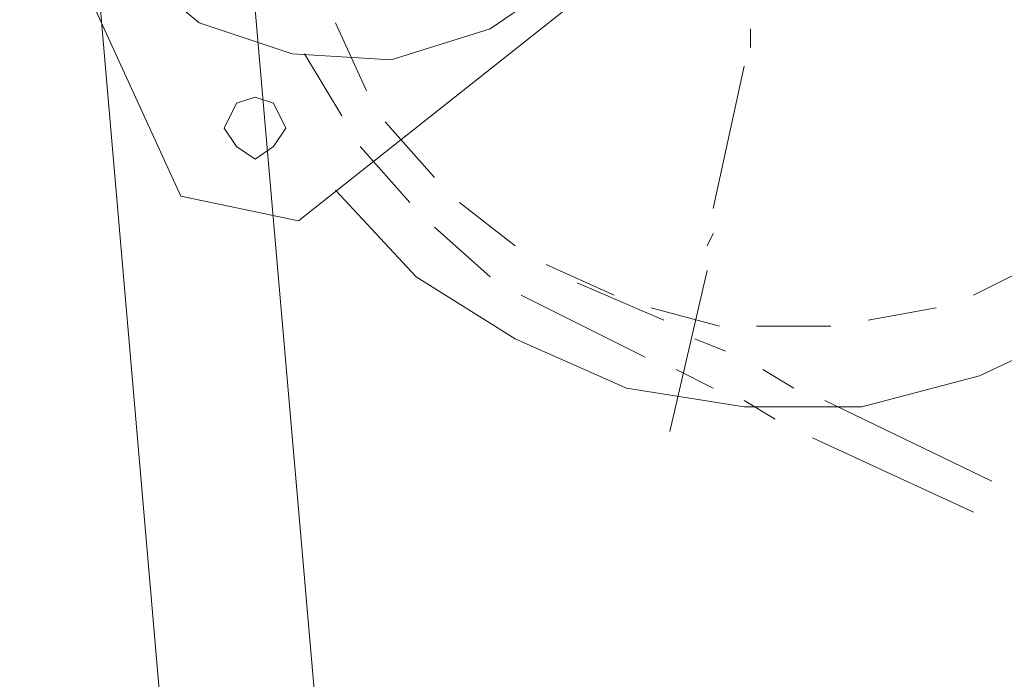
# Model space of a CAD drawing. Units: millimetres. Extents: x 44663 to 382624, y -302492 to -13735.
# Drawn here: x 224292 to 224713, y -68240 to -67958 of the extents above; entities that cross this region are included whole.
import ezdxf

# ---------------------------------------------------------------- set-up
doc = ezdxf.new("R2010")
doc.units = ezdxf.units.MM
doc.header["$LTSCALE"] = 1000
doc.layers.get('0').update_dxf_attribs({"lineweight": 25})
doc.layers.add('PDF_几何图形', color=7, linetype='Continuous', lineweight=18)

# ---------------------------------------------------------------- blocks, each defined once
blk = doc.blocks.new('*X146')
at = {"layer": 'PDF_几何图形'}
for p, q in [((6942.3, 39998.83), (6783.36, 38163.87)), ((7008.53, 39998.83), (6849.59, 38163.87)), ((6947.6, 39612.24), (7016.48, 39763.17)), ((6897.27, 39601.65), (6756.87, 39712.86)), ((6939.65, 39686.38), (6971.44, 39712.86)), ((6780.71, 39707.57), (6815.15, 39683.74)), ((6868.13, 39657.26), (6881.38, 39686.38)), ((6899.92, 39673.14), (6939.65, 39686.38)), ((6703.89, 39675.79), (6703.89, 39683.74)), ((6815.15, 39683.74), (6857.53, 39670.5)), ((6857.53, 39670.5), (6899.92, 39673.14)), ((6878.73, 39646.67), (6894.62, 39673.14)), ((6719.79, 39606.95), (6706.54, 39667.85)), ((6907.87, 39651.96), (6902.57, 39641.37)), ((6915.81, 39654.61), (6907.87, 39651.96)), ((6923.76, 39651.96), (6915.81, 39654.61)), ((6929.06, 39641.37), (6923.76, 39651.96)), ((6838.99, 39620.19), (6860.18, 39644.02)), ((6902.57, 39641.37), (6907.87, 39633.43)), ((6923.76, 39633.43), (6929.06, 39641.37)), ((6849.59, 39609.6), (6870.78, 39633.43)), ((6907.87, 39633.43), (6915.81, 39628.13)), ((6915.81, 39628.13), (6923.76, 39633.43)), ((6846.94, 39577.82), (6881.38, 39614.89)), ((6804.55, 39591.06), (6828.4, 39609.6)), ((6897.27, 39601.65), (6947.6, 39612.24)), ((6722.44, 39591.06), (6719.79, 39596.36)), ((6815.15, 39577.82), (6838.99, 39599)), ((6582.04, 39583.12), (6608.53, 39569.88)), ((6738.33, 39511.63), (6722.44, 39580.47)), ((6762.17, 39569.88), (6791.31, 39583.12)), ((6804.55, 39551.34), (6846.94, 39577.82)), ((6778.06, 39575.17), (6740.98, 39559.29)), ((6786.01, 39561.93), (6801.91, 39569.88)), ((6624.42, 39564.58), (6653.56, 39559.29)), ((6717.14, 39556.64), (6746.28, 39564.58)), ((6786.01, 39561.93), (6748.93, 39543.4)), ((6560.85, 39556.64), (6605.88, 39535.46)), ((6669.45, 39556.64), (6701.24, 39556.64)), ((6727.73, 39551.34), (6714.49, 39546.05)), ((6756.87, 39530.16), (6804.55, 39551.34)), ((6698.59, 39538.1), (6685.35, 39530.16)), ((6735.68, 39538.1), (6719.79, 39530.16)), ((6605.88, 39535.46), (6656.21, 39522.22)), ((6706.54, 39522.22), (6756.87, 39530.16)), ((6672.1, 39524.86), (6600.58, 39490.44)), ((6706.54, 39524.86), (6693.3, 39516.92)), ((6656.21, 39522.22), (6706.54, 39522.22)), ((6677.4, 39508.98), (6608.53, 39477.2))]:
    blk.add_line(p, q, dxfattribs=at)

msp = doc.modelspace()

# ---------------------------------------------------------------- block references
at = {"xscale": -1}
msp.add_blockref('*X146', (231308.13282, -107645.67636), dxfattribs=at)

doc.saveas('drawing.dxf')
